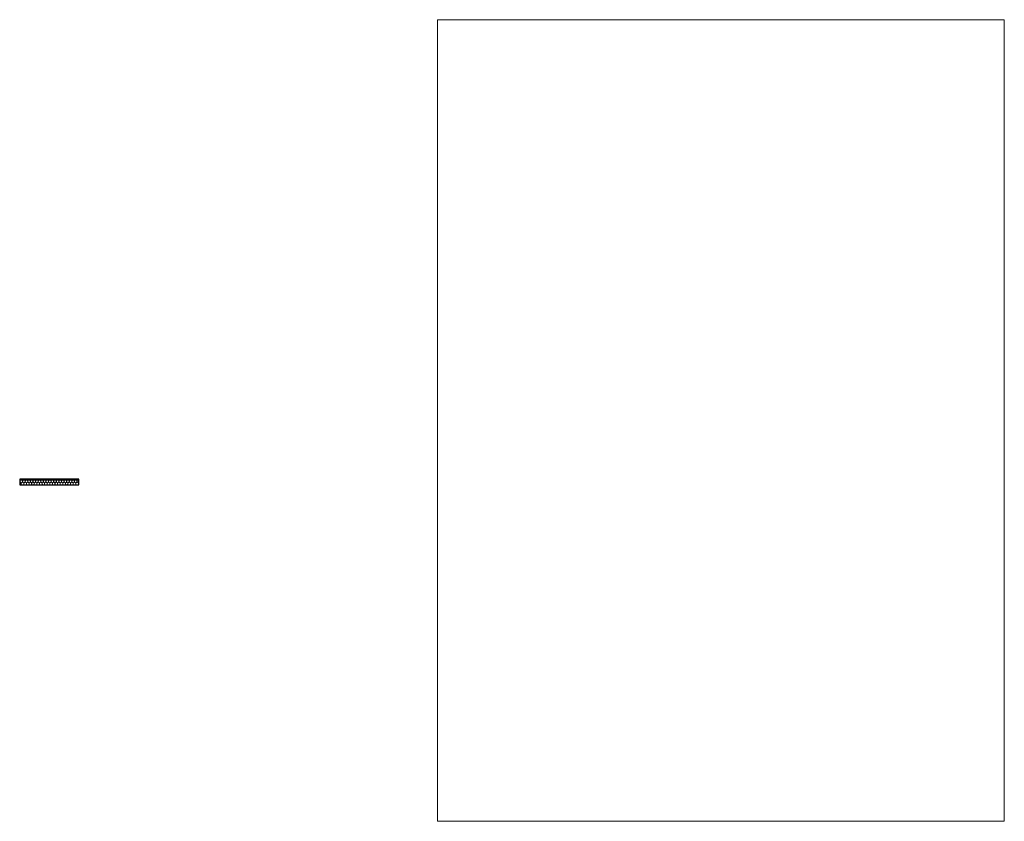
# Model space of a CAD drawing. Units: millimetres. Extents: x 117054 to 202888, y -13434 to 12508.
# Drawn here: x 183551 to 202888, y -8668 to 7082 of the extents above; entities that cross this region are included whole.
import ezdxf
from ezdxf.xclip import XClip

# ---------------------------------------------------------------- set-up
doc = ezdxf.new("R2010")
doc.units = ezdxf.units.MM
doc.header["$MEASUREMENT"] = 0
doc.header["$XCLIPFRAME"] = 0
doc.linetypes.add('Wipeout_Contour', pattern=[1000, 0, -1000])
doc.layers.add('220 Cloisons', color=7, linetype='Continuous')
doc.layers.add('z15 PLANS', color=7, linetype='Continuous')
for name, color, linetype, lineweight in [('220 Cloisons_Stylo_No__1', 7, 'Continuous', 13), ('220 Cloisons_Stylo_No__2', 7, 'Continuous', 25), ('GEMOZAC Implantation Gril 10-05-17_1_0_Stylo_No__1', 7, 'Continuous', 13)]:
    doc.layers.add(name, color=color, linetype=linetype, lineweight=lineweight)
doc.layers.add('220 Cloisons_Stylo_No__6', color=253, linetype='Continuous', lineweight=18, true_color=0x828282)
doc.layers.add('GEMOZAC Implantation Gril 10-05-17_1_z15 PLANS_Stylo_No__6', color=253, linetype='Continuous', lineweight=18, true_color=0x828282)
picture_1 = doc.add_image_def('image1.tif', size_in_pixel=(3721, 2629))

# ---------------------------------------------------------------- blocks, each defined once
blk = doc.blocks.new('Dessin_1_1', base_point=(197323, -793))
at = {"layer": 'GEMOZAC Implantation Gril 10-05-17_1_0_Stylo_No__1'}
image = blk.add_image(picture_1, insert=(191759, 7081), size_in_units=(15748, 11128), rotation=-90, dxfattribs=at)
image.set_boundary_path([(-0.5, -0.5), (3720.5, 2628.5)])
blk = doc.blocks.new('*X79')
at = {"layer": '220 Cloisons_Stylo_No__6', "linetype": 'Continuous'}
for p, q in [((183553, -1974), (183551, -1973)), ((183551, -2005), (183555, -1998)), ((183551, -2057), (183565, -2057)), ((183556, -1982), (183553, -1974)), ((183555, -1998), (183557, -1990)), ((183557, -1990), (183556, -1982)), ((183558, -1982), (183557, -1990)), ((183557, -1990), (183559, -1998)), ((183562, -1974), (183558, -1982)), ((183559, -1998), (183564, -2005)), ((183567, -1968), (183562, -1974)), ((183564, -2005), (183570, -2011)), ((183565, -2057), (183577, -2049)), ((183575, -1965), (183567, -1968)), ((183580, -2021), (183570, -2011)), ((183583, -1963), (183575, -1965)), ((183577, -2049), (183583, -2036)), ((183583, -2036), (183580, -2021)), ((183591, -1965), (183583, -1963)), ((183585, -2021), (183583, -2036)), ((183583, -2036), (183589, -2049)), ((183595, -2011), (183585, -2021)), ((183589, -2049), (183601, -2057)), ((183598, -1968), (183591, -1965)), ((183595, -2011), (183602, -2005)), ((183604, -1974), (183598, -1968)), ((183601, -2057), (183615, -2057)), ((183602, -2005), (183606, -1998)), ((183607, -1982), (183604, -1974)), ((183606, -1998), (183608, -1990)), ((183608, -1990), (183607, -1982)), ((183609, -1982), (183608, -1990)), ((183608, -1990), (183610, -1998)), ((183612, -1974), (183609, -1982)), ((183610, -1998), (183614, -2005)), ((183618, -1968), (183612, -1974)), ((183614, -2005), (183621, -2011)), ((183615, -2057), (183628, -2049)), ((183625, -1965), (183618, -1968)), ((183631, -2021), (183621, -2011)), ((183634, -1963), (183625, -1965)), ((183628, -2049), (183633, -2036)), ((183633, -2036), (183631, -2021)), ((183642, -1965), (183634, -1963)), ((183636, -2021), (183634, -2036)), ((183634, -2036), (183640, -2049)), ((183646, -2011), (183636, -2021)), ((183640, -2049), (183652, -2057)), ((183649, -1968), (183642, -1965)), ((183646, -2011), (183653, -2005)), ((183655, -1974), (183649, -1968)), ((183652, -2057), (183666, -2057)), ((183653, -2005), (183657, -1998)), ((183658, -1982), (183655, -1974)), ((183657, -1998), (183659, -1990)), ((183659, -1990), (183658, -1982)), ((183660, -1982), (183659, -1990)), ((183659, -1990), (183661, -1998)), ((183663, -1974), (183660, -1982)), ((183661, -1998), (183665, -2005)), ((183669, -1968), (183663, -1974)), ((183665, -2005), (183672, -2011)), ((183666, -2057), (183679, -2049)), ((183676, -1965), (183669, -1968)), ((183682, -2021), (183672, -2011)), ((183685, -1963), (183676, -1965)), ((183679, -2049), (183684, -2036)), ((183684, -2036), (183682, -2021)), ((183693, -1965), (183685, -1963)), ((183687, -2021), (183685, -2036)), ((183685, -2036), (183690, -2049)), ((183697, -2011), (183687, -2021)), ((183690, -2049), (183703, -2057)), ((183700, -1968), (183693, -1965)), ((183697, -2011), (183704, -2005)), ((183706, -1974), (183700, -1968)), ((183703, -2057), (183717, -2057)), ((183704, -2005), (183708, -1998)), ((183709, -1982), (183706, -1974)), ((183708, -1998), (183710, -1990)), ((183710, -1990), (183709, -1982)), ((183711, -1982), (183710, -1990)), ((183710, -1990), (183712, -1998)), ((183714, -1974), (183711, -1982)), ((183712, -1998), (183716, -2005)), ((183720, -1968), (183714, -1974)), ((183716, -2005), (183723, -2011)), ((183717, -2057), (183729, -2049)), ((183727, -1965), (183720, -1968)), ((183733, -2021), (183723, -2011)), ((183735, -1963), (183727, -1965)), ((183729, -2049), (183735, -2036)), ((183735, -2036), (183733, -2021)), ((183744, -1965), (183735, -1963)), ((183738, -2021), (183736, -2036)), ((183736, -2036), (183741, -2049)), ((183748, -2011), (183738, -2021)), ((183741, -2049), (183754, -2057)), ((183751, -1968), (183744, -1965)), ((183748, -2011), (183755, -2005)), ((183757, -1974), (183751, -1968)), ((183754, -2057), (183768, -2057)), ((183755, -2005), (183759, -1998)), ((183760, -1982), (183757, -1974)), ((183759, -1998), (183761, -1990)), ((183761, -1990), (183760, -1982)), ((183762, -1982), (183761, -1990)), ((183761, -1990), (183763, -1998)), ((183765, -1974), (183762, -1982)), ((183763, -1998), (183767, -2005)), ((183771, -1968), (183765, -1974)), ((183767, -2005), (183774, -2011)), ((183768, -2057), (183780, -2049)), ((183778, -1965), (183771, -1968)), ((183784, -2021), (183774, -2011)), ((183786, -1963), (183778, -1965)), ((183780, -2049), (183786, -2036)), ((183786, -2036), (183784, -2021)), ((183795, -1965), (183786, -1963)), ((183789, -2021), (183787, -2036)), ((183787, -2036), (183792, -2049)), ((183799, -2011), (183789, -2021)), ((183792, -2049), (183805, -2057)), ((183802, -1968), (183795, -1965)), ((183799, -2011), (183805, -2005)), ((183808, -1974), (183802, -1968)), ((183805, -2005), (183810, -1998)), ((183805, -2057), (183819, -2057)), ((183811, -1982), (183808, -1974)), ((183810, -1998), (183812, -1990)), ((183812, -1990), (183811, -1982)), ((183813, -1982), (183812, -1990)), ((183812, -1990), (183814, -1998)), ((183816, -1974), (183813, -1982)), ((183814, -1998), (183818, -2005)), ((183822, -1968), (183816, -1974)), ((183818, -2005), (183825, -2011)), ((183819, -2057), (183831, -2049)), ((183829, -1965), (183822, -1968)), ((183835, -2021), (183825, -2011)), ((183837, -1963), (183829, -1965)), ((183831, -2049), (183837, -2036)), ((183837, -2036), (183835, -2021)), ((183845, -1965), (183837, -1963)), ((183840, -2021), (183837, -2036)), ((183837, -2036), (183843, -2049)), ((183850, -2011), (183840, -2021)), ((183843, -2049), (183855, -2057)), ((183853, -1968), (183845, -1965)), ((183850, -2011), (183856, -2005)), ((183858, -1974), (183853, -1968)), ((183855, -2057), (183870, -2057)), ((183856, -2005), (183861, -1998)), ((183862, -1982), (183858, -1974)), ((183861, -1998), (183863, -1990)), ((183863, -1990), (183862, -1982)), ((183864, -1982), (183863, -1990)), ((183863, -1990), (183865, -1998)), ((183867, -1974), (183864, -1982)), ((183865, -1998), (183869, -2005)), ((183873, -1968), (183867, -1974)), ((183869, -2005), (183875, -2011)), ((183870, -2057), (183882, -2049)), ((183880, -1965), (183873, -1968)), ((183885, -2021), (183875, -2011)), ((183888, -1963), (183880, -1965)), ((183882, -2049), (183888, -2036)), ((183888, -2036), (183885, -2021)), ((183896, -1965), (183888, -1963)), ((183891, -2021), (183888, -2036)), ((183888, -2036), (183894, -2049)), ((183901, -2011), (183891, -2021)), ((183894, -2049), (183906, -2057)), ((183904, -1968), (183896, -1965)), ((183901, -2011), (183907, -2005)), ((183909, -1974), (183904, -1968)), ((183906, -2057), (183921, -2057)), ((183907, -2005), (183912, -1998)), ((183913, -1982), (183909, -1974)), ((183912, -1998), (183914, -1990)), ((183914, -1990), (183913, -1982)), ((183918, -1974), (183914, -1982)), ((183914, -1982), (183914, -1990)), ((183914, -1990), (183916, -1998)), ((183916, -1998), (183920, -2005)), ((183924, -1968), (183918, -1974)), ((183920, -2005), (183926, -2011)), ((183921, -2057), (183933, -2049)), ((183931, -1965), (183924, -1968)), ((183936, -2021), (183926, -2011)), ((183939, -1963), (183931, -1965)), ((183933, -2049), (183939, -2036)), ((183939, -2036), (183936, -2021)), ((183947, -1965), (183939, -1963)), ((183942, -2021), (183939, -2036)), ((183939, -2036), (183945, -2049)), ((183952, -2011), (183942, -2021)), ((183945, -2049), (183957, -2057)), ((183955, -1968), (183947, -1965)), ((183952, -2011), (183958, -2005)), ((183960, -1974), (183955, -1968)), ((183957, -2057), (183972, -2057)), ((183958, -2005), (183963, -1998)), ((183964, -1982), (183960, -1974)), ((183963, -1998), (183964, -1990)), ((183964, -1990), (183964, -1982)), ((183969, -1974), (183965, -1982)), ((183965, -1982), (183965, -1990)), ((183965, -1990), (183966, -1998)), ((183966, -1998), (183971, -2005)), ((183974, -1968), (183969, -1974)), ((183971, -2005), (183977, -2011)), ((183972, -2057), (183984, -2049)), ((183982, -1965), (183974, -1968)), ((183987, -2021), (183977, -2011)), ((183990, -1963), (183982, -1965)), ((183984, -2049), (183990, -2036)), ((183990, -2036), (183987, -2021)), ((183998, -1965), (183990, -1963)), ((183993, -2021), (183990, -2036)), ((183990, -2036), (183996, -2049)), ((184003, -2011), (183993, -2021)), ((183996, -2049), (184008, -2057)), ((184005, -1968), (183998, -1965)), ((184003, -2011), (184009, -2005)), ((184011, -1974), (184005, -1968)), ((184008, -2057), (184023, -2057)), ((184009, -2005), (184014, -1998)), ((184015, -1982), (184011, -1974)), ((184014, -1998), (184015, -1990)), ((184015, -1990), (184015, -1982)), ((184020, -1974), (184016, -1982)), ((184016, -1982), (184016, -1990)), ((184016, -1990), (184017, -1998)), ((184017, -1998), (184022, -2005)), ((184025, -1968), (184020, -1974)), ((184022, -2005), (184028, -2011)), ((184023, -2057), (184035, -2049)), ((184033, -1965), (184025, -1968)), ((184038, -2021), (184028, -2011)), ((184041, -1963), (184033, -1965)), ((184035, -2049), (184041, -2036)), ((184041, -2036), (184038, -2021)), ((184049, -1965), (184041, -1963)), ((184044, -2021), (184041, -2036)), ((184041, -2036), (184047, -2049)), ((184054, -2011), (184044, -2021)), ((184047, -2049), (184059, -2057)), ((184056, -1968), (184049, -1965)), ((184054, -2011), (184060, -2005)), ((184062, -1974), (184056, -1968)), ((184059, -2057), (184074, -2057)), ((184060, -2005), (184064, -1998)), ((184065, -1982), (184062, -1974)), ((184064, -1998), (184066, -1990)), ((184066, -1990), (184065, -1982)), ((184067, -1982), (184066, -1990)), ((184066, -1990), (184068, -1998)), ((184071, -1974), (184067, -1982)), ((184068, -1998), (184073, -2005)), ((184076, -1968), (184071, -1974)), ((184073, -2005), (184079, -2011)), ((184074, -2057), (184086, -2049)), ((184084, -1965), (184076, -1968)), ((184089, -2021), (184079, -2011)), ((184092, -1963), (184084, -1965)), ((184086, -2049), (184092, -2036)), ((184092, -2036), (184089, -2021)), ((184100, -1965), (184092, -1963)), ((184095, -2021), (184092, -2036)), ((184092, -2036), (184098, -2049)), ((184105, -2011), (184095, -2021)), ((184098, -2049), (184110, -2057)), ((184107, -1968), (184100, -1965)), ((184105, -2011), (184111, -2005)), ((184113, -1974), (184107, -1968)), ((184110, -2057), (184125, -2057)), ((184111, -2005), (184115, -1998)), ((184116, -1982), (184113, -1974)), ((184115, -1998), (184117, -1990)), ((184117, -1990), (184116, -1982)), ((184118, -1982), (184117, -1990)), ((184117, -1990), (184119, -1998)), ((184122, -1974), (184118, -1982)), ((184119, -1998), (184124, -2005)), ((184127, -1968), (184122, -1974)), ((184124, -2005), (184130, -2011)), ((184125, -2057), (184137, -2049)), ((184135, -1965), (184127, -1968)), ((184140, -2021), (184130, -2011)), ((184143, -1963), (184135, -1965)), ((184137, -2049), (184143, -2036)), ((184143, -2036), (184140, -2021)), ((184151, -1965), (184143, -1963)), ((184145, -2021), (184143, -2036)), ((184143, -2036), (184149, -2049)), ((184155, -2011), (184145, -2021)), ((184149, -2049), (184161, -2057)), ((184158, -1968), (184151, -1965)), ((184155, -2011), (184162, -2005)), ((184164, -1974), (184158, -1968)), ((184161, -2057), (184175, -2057)), ((184162, -2005), (184166, -1998)), ((184167, -1982), (184164, -1974)), ((184166, -1998), (184168, -1990)), ((184168, -1990), (184167, -1982)), ((184169, -1982), (184168, -1990)), ((184168, -1990), (184170, -1998)), ((184172, -1974), (184169, -1982)), ((184170, -1998), (184174, -2005)), ((184178, -1968), (184172, -1974)), ((184174, -2005), (184181, -2011)), ((184175, -2057), (184188, -2049)), ((184185, -1965), (184178, -1968)), ((184191, -2021), (184181, -2011)), ((184194, -1963), (184185, -1965)), ((184188, -2049), (184193, -2036)), ((184193, -2036), (184191, -2021)), ((184202, -1965), (184194, -1963)), ((184196, -2021), (184194, -2036)), ((184194, -2036), (184200, -2049)), ((184206, -2011), (184196, -2021)), ((184200, -2049), (184212, -2057)), ((184209, -1968), (184202, -1965)), ((184206, -2011), (184213, -2005)), ((184215, -1974), (184209, -1968)), ((184212, -2057), (184226, -2057)), ((184213, -2005), (184217, -1998)), ((184218, -1982), (184215, -1974)), ((184217, -1998), (184219, -1990)), ((184219, -1990), (184218, -1982)), ((184220, -1982), (184219, -1990)), ((184219, -1990), (184221, -1998)), ((184223, -1974), (184220, -1982)), ((184221, -1998), (184225, -2005)), ((184229, -1968), (184223, -1974)), ((184225, -2005), (184232, -2011)), ((184226, -2057), (184239, -2049)), ((184236, -1965), (184229, -1968)), ((184242, -2021), (184232, -2011)), ((184245, -1963), (184236, -1965)), ((184239, -2049), (184244, -2036)), ((184244, -2036), (184242, -2021)), ((184253, -1965), (184245, -1963)), ((184247, -2021), (184245, -2036)), ((184245, -2036), (184250, -2049)), ((184257, -2011), (184247, -2021)), ((184250, -2049), (184263, -2057)), ((184260, -1968), (184253, -1965)), ((184257, -2011), (184264, -2005)), ((184266, -1974), (184260, -1968)), ((184263, -2057), (184277, -2057)), ((184264, -2005), (184268, -1998)), ((184269, -1982), (184266, -1974)), ((184268, -1998), (184270, -1990)), ((184270, -1990), (184269, -1982)), ((184271, -1982), (184270, -1990)), ((184270, -1990), (184272, -1998)), ((184274, -1974), (184271, -1982)), ((184272, -1998), (184276, -2005)), ((184280, -1968), (184274, -1974)), ((184276, -2005), (184283, -2011)), ((184277, -2057), (184289, -2049)), ((184287, -1965), (184280, -1968)), ((184293, -2021), (184283, -2011)), ((184295, -1963), (184287, -1965)), ((184289, -2049), (184295, -2036)), ((184295, -2036), (184293, -2021)), ((184304, -1965), (184295, -1963)), ((184298, -2021), (184296, -2036)), ((184296, -2036), (184301, -2049)), ((184308, -2011), (184298, -2021)), ((184301, -2049), (184314, -2057)), ((184311, -1968), (184304, -1965)), ((184308, -2011), (184315, -2005)), ((184317, -1974), (184311, -1968)), ((184314, -2057), (184328, -2057)), ((184315, -2005), (184319, -1998)), ((184320, -1982), (184317, -1974)), ((184319, -1998), (184321, -1990)), ((184321, -1990), (184320, -1982)), ((184322, -1982), (184321, -1990)), ((184321, -1990), (184323, -1998)), ((184325, -1974), (184322, -1982)), ((184323, -1998), (184327, -2005)), ((184331, -1968), (184325, -1974)), ((184327, -2005), (184334, -2011)), ((184328, -2057), (184340, -2049)), ((184338, -1965), (184331, -1968)), ((184344, -2021), (184334, -2011)), ((184346, -1963), (184338, -1965)), ((184340, -2049), (184346, -2036)), ((184346, -2036), (184344, -2021)), ((184355, -1965), (184346, -1963)), ((184349, -2021), (184347, -2036)), ((184347, -2036), (184352, -2049)), ((184359, -2011), (184349, -2021)), ((184352, -2049), (184365, -2057)), ((184362, -1968), (184355, -1965)), ((184359, -2011), (184366, -2005)), ((184368, -1974), (184362, -1968)), ((184365, -2057), (184379, -2057)), ((184366, -2005), (184370, -1998)), ((184371, -1982), (184368, -1974)), ((184370, -1998), (184372, -1990)), ((184372, -1990), (184371, -1982)), ((184373, -1982), (184372, -1990)), ((184372, -1990), (184374, -1998)), ((184376, -1974), (184373, -1982)), ((184374, -1998), (184378, -2005)), ((184382, -1968), (184376, -1974)), ((184378, -2005), (184385, -2011)), ((184379, -2057), (184391, -2049)), ((184389, -1965), (184382, -1968)), ((184395, -2021), (184385, -2011)), ((184397, -1963), (184389, -1965)), ((184391, -2049), (184397, -2036)), ((184397, -2036), (184395, -2021)), ((184405, -1965), (184397, -1963)), ((184400, -2021), (184397, -2036)), ((184397, -2036), (184403, -2049)), ((184410, -2011), (184400, -2021)), ((184403, -2049), (184415, -2057)), ((184413, -1968), (184405, -1965)), ((184410, -2011), (184416, -2005)), ((184418, -1974), (184413, -1968)), ((184415, -2057), (184430, -2057)), ((184416, -2005), (184421, -1998)), ((184422, -1982), (184418, -1974)), ((184421, -1998), (184423, -1990)), ((184423, -1990), (184422, -1982)), ((184424, -1982), (184423, -1990)), ((184423, -1990), (184425, -1998)), ((184427, -1974), (184424, -1982)), ((184425, -1998), (184429, -2005)), ((184433, -1968), (184427, -1974)), ((184429, -2005), (184435, -2011)), ((184430, -2057), (184442, -2049)), ((184440, -1965), (184433, -1968)), ((184445, -2021), (184435, -2011)), ((184448, -1963), (184440, -1965)), ((184442, -2049), (184448, -2036)), ((184448, -2036), (184445, -2021)), ((184456, -1965), (184448, -1963)), ((184451, -2021), (184448, -2036)), ((184448, -2036), (184454, -2049)), ((184461, -2011), (184451, -2021)), ((184454, -2049), (184466, -2057)), ((184464, -1968), (184456, -1965)), ((184461, -2011), (184467, -2005)), ((184469, -1974), (184464, -1968)), ((184466, -2057), (184481, -2057)), ((184467, -2005), (184472, -1998)), ((184473, -1982), (184469, -1974)), ((184472, -1998), (184474, -1990)), ((184474, -1990), (184473, -1982)), ((184475, -1982), (184474, -1990)), ((184474, -1990), (184476, -1998)), ((184478, -1974), (184475, -1982)), ((184476, -1998), (184480, -2005)), ((184484, -1968), (184478, -1974)), ((184480, -2005), (184486, -2011)), ((184481, -2057), (184493, -2049)), ((184491, -1965), (184484, -1968)), ((184496, -2021), (184486, -2011)), ((184499, -1963), (184491, -1965)), ((184493, -2049), (184499, -2036)), ((184499, -2036), (184496, -2021)), ((184507, -1965), (184499, -1963)), ((184502, -2021), (184499, -2036)), ((184499, -2036), (184505, -2049)), ((184512, -2011), (184502, -2021)), ((184505, -2049), (184517, -2057)), ((184515, -1968), (184507, -1965)), ((184512, -2011), (184518, -2005)), ((184520, -1974), (184515, -1968)), ((184517, -2057), (184532, -2057)), ((184518, -2005), (184523, -1998)), ((184524, -1982), (184520, -1974)), ((184523, -1998), (184524, -1990)), ((184524, -1990), (184524, -1982)), ((184529, -1974), (184525, -1982)), ((184525, -1982), (184525, -1990)), ((184525, -1990), (184526, -1998)), ((184526, -1998), (184531, -2005)), ((184535, -1968), (184529, -1974)), ((184531, -2005), (184537, -2011)), ((184532, -2057), (184544, -2049)), ((184542, -1965), (184535, -1968)), ((184547, -2021), (184537, -2011)), ((184550, -1963), (184542, -1965)), ((184544, -2049), (184550, -2036)), ((184550, -2036), (184547, -2021)), ((184558, -1965), (184550, -1963)), ((184553, -2021), (184550, -2036)), ((184550, -2036), (184556, -2049)), ((184563, -2011), (184553, -2021)), ((184556, -2049), (184568, -2057)), ((184566, -1968), (184558, -1965)), ((184563, -2011), (184569, -2005)), ((184571, -1974), (184566, -1968)), ((184568, -2057), (184583, -2057)), ((184569, -2005), (184574, -1998)), ((184575, -1982), (184571, -1974)), ((184574, -1998), (184575, -1990)), ((184575, -1990), (184575, -1982)), ((184580, -1974), (184576, -1982)), ((184576, -1982), (184576, -1990)), ((184576, -1990), (184577, -1998)), ((184577, -1998), (184582, -2005)), ((184585, -1968), (184580, -1974)), ((184582, -2005), (184588, -2011)), ((184583, -2057), (184595, -2049)), ((184593, -1965), (184585, -1968)), ((184598, -2021), (184588, -2011)), ((184601, -1963), (184593, -1965)), ((184595, -2049), (184601, -2036)), ((184601, -2036), (184598, -2021)), ((184609, -1965), (184601, -1963)), ((184604, -2021), (184601, -2036)), ((184601, -2036), (184607, -2049)), ((184614, -2011), (184604, -2021)), ((184607, -2049), (184619, -2057)), ((184616, -1968), (184609, -1965)), ((184614, -2011), (184620, -2005)), ((184622, -1974), (184616, -1968)), ((184619, -2057), (184634, -2057)), ((184620, -2005), (184624, -1998)), ((184626, -1982), (184622, -1974)), ((184624, -1998), (184626, -1990)), ((184626, -1990), (184626, -1982)), ((184627, -1982), (184626, -1990)), ((184626, -1990), (184628, -1998)), ((184631, -1974), (184627, -1982)), ((184628, -1998), (184633, -2005)), ((184636, -1968), (184631, -1974)), ((184633, -2005), (184639, -2011)), ((184634, -2057), (184646, -2049)), ((184644, -1965), (184636, -1968)), ((184649, -2021), (184639, -2011)), ((184652, -1963), (184644, -1965)), ((184646, -2049), (184652, -2036)), ((184652, -2036), (184649, -2021)), ((184660, -1965), (184652, -1963)), ((184655, -2021), (184652, -2036)), ((184652, -2036), (184658, -2049)), ((184665, -2011), (184655, -2021)), ((184658, -2049), (184670, -2057)), ((184667, -1968), (184660, -1965)), ((184665, -2011), (184671, -2005)), ((184673, -1974), (184667, -1968)), ((184670, -2057), (184685, -2057)), ((184671, -2005), (184675, -1998)), ((184676, -1982), (184673, -1974)), ((184675, -1998), (184677, -1990)), ((184677, -1990), (184676, -1982)), ((184678, -1982), (184677, -1990)), ((184677, -1990), (184679, -1998)), ((184682, -1974), (184678, -1982)), ((184679, -1998), (184684, -2005)), ((184687, -1968), (184682, -1974)), ((184684, -2005), (184690, -2011)), ((184685, -2057), (184697, -2049)), ((184695, -1965), (184687, -1968)), ((184700, -2021), (184690, -2011)), ((184703, -1963), (184695, -1965)), ((184697, -2049), (184703, -2036)), ((184703, -2036), (184700, -2021)), ((184711, -1965), (184703, -1963)), ((184705, -2021), (184703, -2036)), ((184703, -2036), (184709, -2049)), ((184713, -2013), (184705, -2021)), ((184709, -2049), (184713, -2052)), ((184713, -1966), (184711, -1965))]:
    blk.add_line(p, q, dxfattribs=at)
blk = doc.blocks.new('Mur_61', base_point=(183551, -2003))
at = {"color": 254, "linetype": 'Wipeout_Contour', "lineweight": 0, "ltscale": 736569.666733}
blk.add_wipeout([(184713, -1948), (183551, -1948), (183551, -1963), (184713, -1963)], dxfattribs=at).dxf.layer = '220 Cloisons'
at = {"layer": '220 Cloisons_Stylo_No__6', "linetype": 'Continuous'}
h = blk.add_hatch(dxfattribs=at)
h.set_pattern_fill('Plâtre', color=256, style=0, pattern_type=2)
h.set_pattern_definition([(180, (0, 0), (0, 86.60254), [0, -50]), (180, (-25, -43.3), (0, 86.60254), [0, -50])])
h.paths.add_polyline_path([(184713, -1948), (183551, -1948), (183551, -1963), (184713, -1963)])
at = {"layer": '220 Cloisons_Stylo_No__1', "linetype": 'Continuous'}
blk.add_line((184713, -1963), (183551, -1963), dxfattribs=at)
at = {"layer": '220 Cloisons_Stylo_No__2', "linetype": 'Continuous', "flags": 128}
for points in [[(184713, -1948), (183551, -1948)], [(183551, -1948), (183551, -2058)], [(183551, -2058), (184713, -2058)], [(184713, -2058), (184713, -1948)]]:
    blk.add_lwpolyline(points, dxfattribs=at)
at = {"layer": '220 Cloisons'}
blk.add_blockref('*X79', (0, 0), dxfattribs=at)

msp = doc.modelspace()

# ---------------------------------------------------------------- linework, layer by layer
at = {"layer": 'GEMOZAC Implantation Gril 10-05-17_1_z15 PLANS_Stylo_No__6', "linetype": 'Continuous', "flags": 128}
msp.add_lwpolyline([(191757.522, 7081.717), (191757.522, -8668.296), (202887.869, -8668.296), (202887.869, 7081.717)], close=True, dxfattribs=at)

# ---------------------------------------------------------------- block references
at = {"layer": '220 Cloisons'}
msp.add_blockref('Mur_61', (183551.194, -2003.16), dxfattribs=at)
at = {"layer": 'z15 PLANS', "color": 8, "linetype": 'Continuous', "lineweight": 18, "true_color": 0x828282}
ref = msp.add_blockref('Dessin_1_1', (197322.695, -793.29), dxfattribs=at)
XClip(ref).set_block_clipping_path([(191758.5218989591, -8667.2962553964), (202886.868571858, 7080.7170195296)])

doc.saveas('drawing.dxf')
